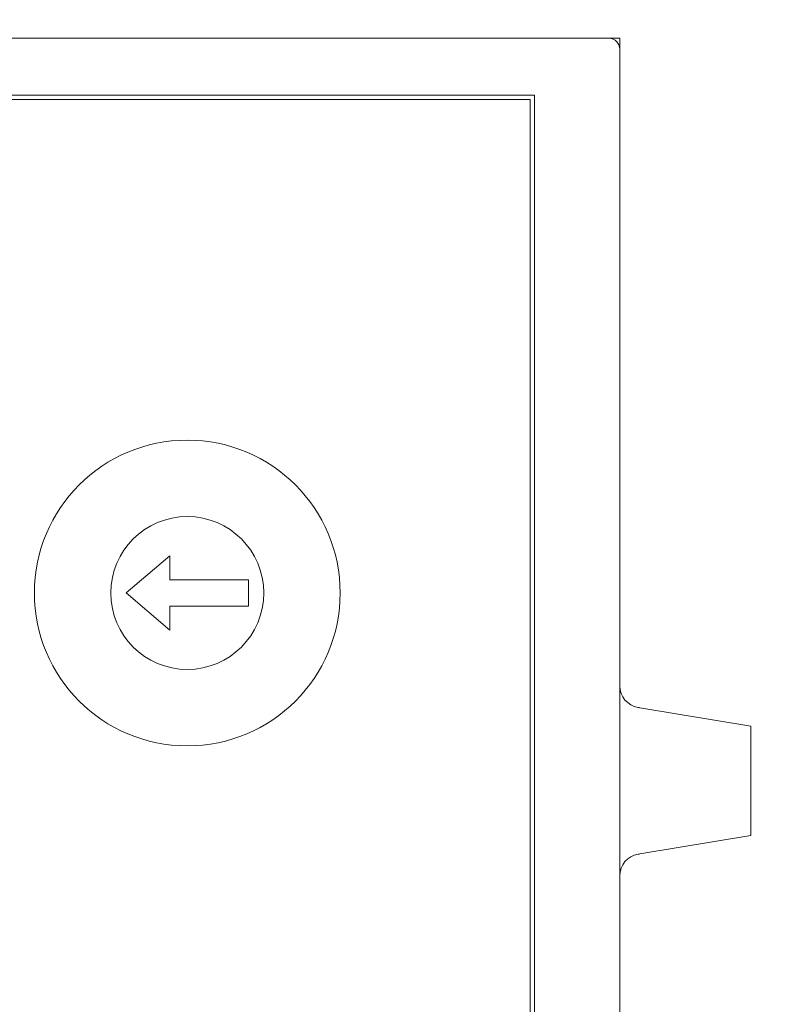
# Model space of a CAD drawing. Units: millimetres. Extents: x 61 to 450, y 19 to 275.
# Drawn here: x 248 to 266, y 162 to 184 of the extents above; entities that cross this region are included whole.
import ezdxf

# ---------------------------------------------------------------- set-up
doc = ezdxf.new("R2010")
doc.units = ezdxf.units.MM
doc.styles.add('SLDTEXTSTYLE0', font='TXT', dxfattribs={"width": 0.7, "bigfont": 'bigfont'})
doc.styles.get("Standard").update_dxf_attribs({"font": 'txt', "bigfont": 'bigfont'})
doc.dimstyles.new('SLDDIMSTYLE0', dxfattribs={"dimtxt": 3.5, "dimasz": 3, "dimexe": 0, "dimexo": 0.0625, "dimgap": 0.875, "dimtad": 3, "dimzin": 12, "dimdsep": 46, "dimtxsty": 'Standard', "dimblk1": 'OPEN30', "dimblk2": 'OPEN30', "dimsah": 1, "dimcen": 0.09, "dimadec": 0, "dimazin": 0, "dimtfac": 1, "dimtofl": 0, "dimtmove": 0, "dimatfit": 3, "dimldrblk": 'OPEN30', "dimfxl": 1, "dimtolj": 1, "dimtzin": 12, "dimarcsym": 0})
doc.dimstyles.new('SLDDIMSTYLE1', dxfattribs={"dimtxt": 3.5, "dimasz": 3, "dimexe": 0, "dimexo": 0.0625, "dimgap": 0.875, "dimtad": 3, "dimdec": 1, "dimzin": 12, "dimdsep": 46, "dimtxsty": 'Standard', "dimblk1": 'OPEN30', "dimblk2": 'OPEN30', "dimsah": 1, "dimcen": 0.09, "dimadec": 0, "dimazin": 0, "dimtfac": 1, "dimtdec": 1, "dimtofl": 0, "dimtmove": 0, "dimatfit": 3, "dimldrblk": 'OPEN30', "dimfxl": 1, "dimtolj": 1, "dimtzin": 12, "dimarcsym": 0})

# ---------------------------------------------------------------- blocks, each defined once
blk = doc.blocks.new('_OPEN30')
at = {"color": 0, "linetype": 'ByBlock', "lineweight": -2}
for p, q in [((-1, 0.267949), (0, 0)), ((0, 0), (-1, -0.267949)), ((0, 0), (-1, 0))]:
    blk.add_line(p, q, dxfattribs=at)
blk = doc.blocks.new('*D3')
at = {"color": 7, "linetype": 'Continuous', "lineweight": 0}
for p, q in [((232.184, 184.37), (232.184, 200.62)), ((262.184, 184.62), (262.184, 200.62)), ((232.184, 199.62), (262.184, 199.62))]:
    blk.add_line(p, q, dxfattribs=at)
at = {"color": 7, "linetype": 'Continuous', "lineweight": 0, "xscale": 3, "yscale": 3, "rotation": 180}
blk.add_blockref('_OPEN30', (232.184, 199.62, -42.4), dxfattribs=at)
at = {"color": 7, "linetype": 'Continuous', "lineweight": 0, "xscale": 3, "yscale": 3}
blk.add_blockref('_OPEN30', (262.184, 199.62, -42.4), dxfattribs=at)
at = {"color": 7, "linetype": 'Continuous', "lineweight": 0, "insert": (244.673, 204.131), "char_height": 3.5, "attachment_point": 1, "style": 'SLDTEXTSTYLE0'}
blk.add_mtext('30', dxfattribs=at)
blk = doc.blocks.new('*D4')
at = {"color": 7, "linetype": 'Continuous', "lineweight": 0}
for p, q in [((262.184, 184.37), (262.184, 200.62)), ((268.834, 161.47), (268.834, 200.62)), ((262.184, 199.62), (257.184, 199.62)), ((262.184, 199.62), (268.834, 199.62)), ((268.834, 199.62), (283.474, 199.62))]:
    blk.add_line(p, q, dxfattribs=at)
at = {"color": 7, "linetype": 'Continuous', "lineweight": 0, "xscale": 3, "yscale": 3}
blk.add_blockref('_OPEN30', (262.184, 199.62, -42.4), dxfattribs=at)
at = {"color": 7, "linetype": 'Continuous', "lineweight": 0, "xscale": 3, "yscale": 3, "rotation": 180}
blk.add_blockref('_OPEN30', (268.834, 199.62, -42.4), dxfattribs=at)
at = {"color": 7, "linetype": 'Continuous', "lineweight": 0, "insert": (275.781, 204.131), "char_height": 3.5, "attachment_point": 1, "style": 'SLDTEXTSTYLE0'}
blk.add_mtext('6.7', dxfattribs=at)

msp = doc.modelspace()

# ---------------------------------------------------------------- linework, layer by layer
at = {"color": 7, "linetype": 'Continuous', "lineweight": 15}
for p, q in [((232.434, 183.62), (261.934, 183.62)), ((262.184, 183.62), (261.934, 183.62)), ((262.184, 183.37), (262.184, 183.62)), ((262.184, 183.37), (262.184, 182.62)), ((262.184, 181.696), (262.184, 183.37)), ((262.184, 181.718), (262.184, 183.37)), ((262.184, 181.739), (262.184, 183.37)), ((262.184, 181.761), (262.184, 183.37)), ((262.184, 181.783), (262.184, 183.37)), ((262.184, 181.804), (262.184, 183.37)), ((262.184, 181.826), (262.184, 183.37)), ((262.184, 181.848), (262.184, 183.37)), ((262.184, 181.87), (262.184, 183.37)), ((262.184, 181.891), (262.184, 183.37)), ((262.184, 181.913), (262.184, 183.37)), ((262.184, 181.935), (262.184, 183.37)), ((262.184, 181.956), (262.184, 183.37)), ((262.184, 181.978), (262.184, 183.37)), ((262.184, 182), (262.184, 183.37)), ((262.184, 182.62), (262.184, 153.06)), ((234.134, 182.32), (260.234, 182.32)), ((260.134, 182.22), (234.234, 182.22)), ((260.134, 153.06), (260.134, 182.22)), ((260.234, 182.32), (260.234, 153.06)), ((262.184, 182), (262.184, 181.989)), ((262.184, 181.978), (262.184, 181.968)), ((262.184, 181.956), (262.184, 181.946)), ((262.184, 181.935), (262.184, 181.924)), ((262.184, 181.913), (262.184, 181.903)), ((262.184, 181.891), (262.184, 181.881)), ((262.184, 181.87), (262.184, 181.859)), ((262.184, 181.848), (262.184, 181.838)), ((262.184, 181.826), (262.184, 181.816)), ((262.184, 181.804), (262.184, 181.794)), ((262.184, 181.783), (262.184, 181.773)), ((262.184, 181.761), (262.184, 181.751)), ((262.184, 181.739), (262.184, 181.729)), ((262.184, 181.718), (262.184, 181.707)), ((262.184, 181.696), (262.184, 181.686)), ((251.884, 171.77), (250.884, 170.92)), ((251.884, 171.22), (251.884, 171.77)), ((253.684, 171.22), (251.884, 171.22)), ((253.684, 170.62), (253.684, 171.22)), ((250.884, 170.92), (251.884, 170.07)), ((251.884, 170.62), (253.684, 170.62)), ((251.884, 170.07), (251.884, 170.62)), ((265.184, 167.87), (262.642, 168.293)), ((265.184, 165.37), (265.184, 167.87)), ((265.184, 165.37), (262.642, 164.946))]:
    msp.add_line(p, q, dxfattribs=at)
at = {"color": 7, "linetype": 'Continuous', "lineweight": 15, "flags": 128}
for points in [[(262.602, 168.3), (262.615, 168.298), (262.629, 168.295), (262.642, 168.293)], [(262.642, 164.946), (262.629, 164.944), (262.615, 164.942), (262.602, 164.939)]]:
    msp.add_lwpolyline(points, dxfattribs=at)
at = {"color": 7, "linetype": 'Continuous', "lineweight": 15}
for radius in [3.5, 1.75]:
    msp.add_circle((252.284, 170.92), radius, dxfattribs=at)
for centre, radius, start, end in [((261.934, 183.37), 0.25, 0, 90), ((262.684, 168.793), 0.5, 180, 260.5377), ((262.684, 164.446), 0.5, 99.4623, 180)]:
    msp.add_arc(centre, radius, start, end, dxfattribs=at)

# ---------------------------------------------------------------- dimensions: what is measured, and where the dimension line sits
at = {"color": 7, "linetype": 'Continuous', "lineweight": 0}
for base, p1, p2, dimstyle, picture, middle in [((262.184, 199.62), (232.184, 183.37), (262.184, 183.62), 'SLDDIMSTYLE0', '*D3', (246.708, 199.62)), ((268.833921568, 199.619639652), (262.183921568, 183.369639652), (268.833921568, 160.469639652), 'SLDDIMSTYLE1', '*D4', (278.833921568, 199.619639652))]:
    dim = msp.add_linear_dim(base=base, p1=p1, p2=p2, dimstyle=dimstyle, dxfattribs=at)
    dim.commit()
    dim.dimension.update_dxf_attribs({"geometry": picture, "text_midpoint": middle, "dimtype": 160})

doc.saveas('drawing.dxf')
